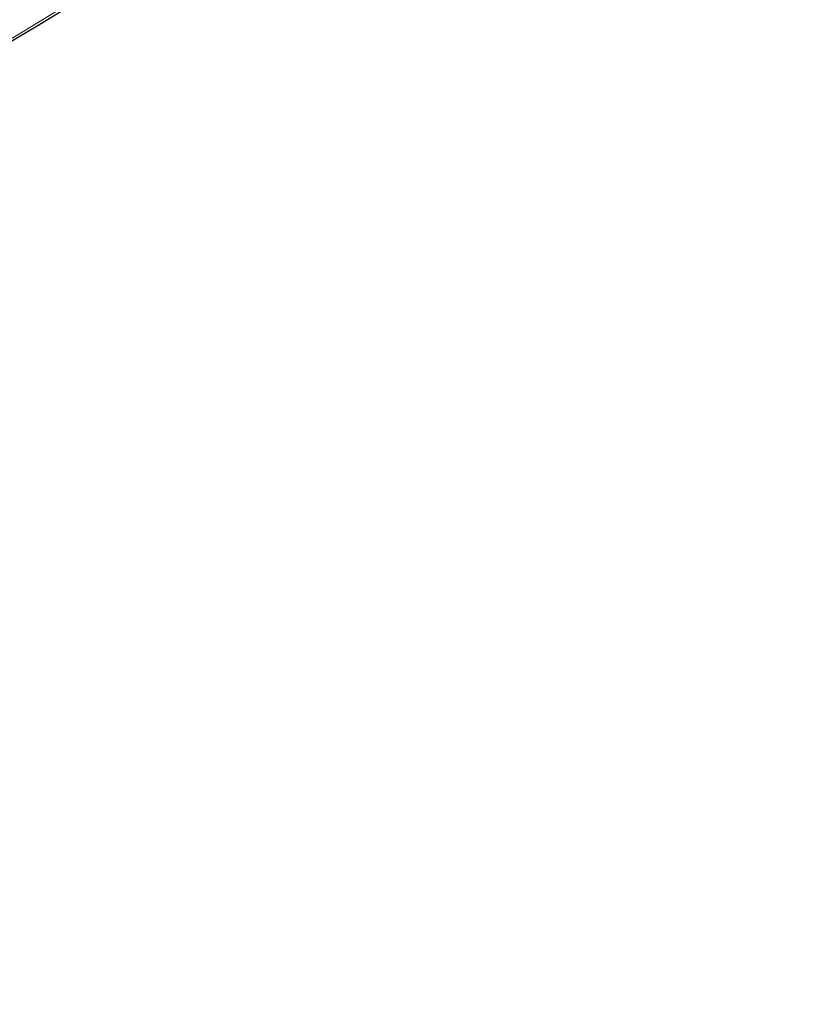
# Model space of a CAD drawing. Units: millimetres. Extents: x -21 to 210, y -8 to 297.
# Drawn here: x 75 to 84, y 222 to 233 of the extents above; entities that cross this region are included whole.
import ezdxf
from ezdxf.enums import TextEntityAlignment as Align

# ---------------------------------------------------------------- set-up
doc = ezdxf.new("R2010")
doc.units = ezdxf.units.MM
doc.layers.add('Default', color=7, linetype='Continuous')
doc.layers.add('II2-04THW-STD', color=7, linetype='Continuous')
doc.styles.add('SEACAD_Arial', font='arial.ttf')
doc.dimstyles.new('ISO', dxfattribs={"dimtxt": 1.8, "dimasz": 2.52, "dimexe": 0.9, "dimexo": 0, "dimgap": 0.45, "dimtad": 1, "dimdec": 0, "dimlfac": 10, "dimdsep": 46, "dimtxsty": 'SEACAD_Arial', "dimblk1": '_SE_FILLED', "dimblk2": '_SE_FILLED', "dimsah": 1, "dimcen": 0.9, "dimadec": 0, "dimazin": 0, "dimtfac": 0.5, "dimtmove": 0, "dimatfit": 3, "dimfxl": 1, "dimarcsym": 0})

# ---------------------------------------------------------------- blocks, each defined once
blk = doc.blocks.new('SE1')
at = {"layer": 'II2-04THW-STD', "color": 7, "linetype": 'Continuous', "lineweight": 13}
for radius in [21.779, 21.749]:
    blk.add_circle((63.87, 252.011), radius, dxfattribs=at)
at = {"layer": 'II2-04THW-STD', "color": 7, "linetype": 'Continuous', "lineweight": 25}
blk.add_circle((63.87, 252.011), 21.779, dxfattribs=at)
blk = doc.blocks.new('DMBLK96')
at = {"layer": 'Default', "linetype": 'Continuous', "lineweight": 18}
for points in [[(89.131, 224.531), (88.291, 224.531), (88.711, 222.011)], [(89.131, 215.741), (88.711, 218.261), (88.291, 215.741)]]:
    blk.add_hatch(color=7, dxfattribs=at).paths.add_polyline_path(points)
at = {"layer": 'Default', "color": 7, "linetype": 'Continuous', "lineweight": 18}
for p, q in [((88.711, 213.221), (88.711, 235.175)), ((74.692, 222.011), (89.611, 222.011)), ((74.27, 218.261), (89.611, 218.261))]:
    blk.add_line(p, q, dxfattribs=at)
at = {"layer": 'Default', "color": 7, "linetype": 'Continuous', "lineweight": 18, "style": 'SEACAD_Arial'}
for s, p in [('*', (86.461, 233.567)), (')', (86.461, 231.485)), ('1.48"', (86.461, 224.755)), ('38', (84.301, 224.755)), ('(', (86.461, 223.033))]:
    blk.add_text(s, height=1.8, rotation=90, dxfattribs=at).set_placement(p, align=Align.TOP_LEFT)
blk = doc.blocks.new('_SE_FILLED')
at = {"color": 0}
blk.add_line((0, 0), (-1, 0), dxfattribs=at)
blk.add_solid([(0, 0), (-1, -0.1665), (-1, 0.1665), (0, 0)], dxfattribs=at)

msp = doc.modelspace()

# ---------------------------------------------------------------- block references
at = {"layer": 'Default'}
msp.add_blockref('SE1', (0, 0), dxfattribs=at)

# ---------------------------------------------------------------- dimensions: what is measured, and where the dimension line sits
at = {"layer": 'Default', "color": 7, "linetype": 'Continuous', "lineweight": 18}
dim = msp.add_linear_dim(base=(88.7108279044, 222.0112565085), p1=(74.2699505413, 218.2612565085), p2=(74.6916487415, 222.0112565085), angle=90, text='\\A1;<> *', dimstyle='ISO', override={"dimpost": '\\X'}, dxfattribs=at)
dim.commit()
dim.dimension.update_dxf_attribs({"geometry": 'DMBLK96', "text_midpoint": (88.7108279044, 222.4031325168), "dimtype": 160})

doc.saveas('drawing.dxf')
